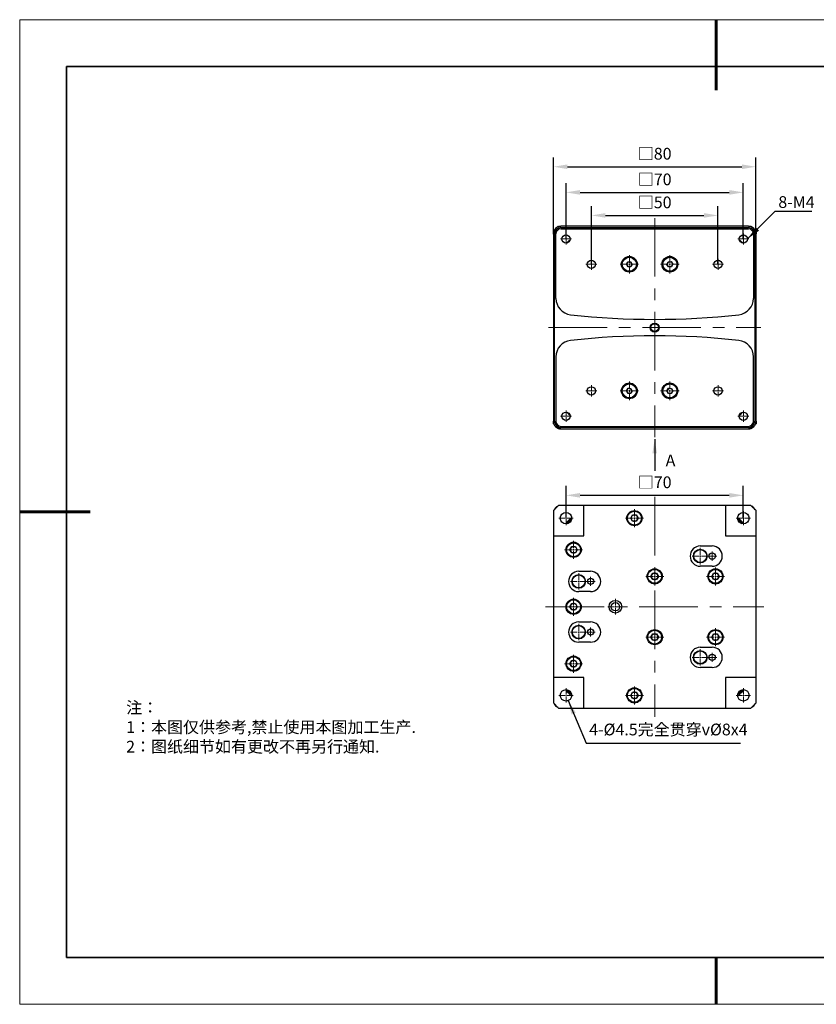
# Model space of a CAD drawing. Units: millimetres. Extents: x 12016 to 37473, y -9451 to -5016.
# Drawn here: x 12016 to 12185, y -7569 to -7359 of the extents above; entities that cross this region are included whole.
import ezdxf

# ---------------------------------------------------------------- set-up
doc = ezdxf.new("R2010")
doc.units = ezdxf.units.MM
doc.header["$LTSCALE"] = 10
doc.header["$PDMODE"] = 34
doc.linetypes.add('CENTER', pattern=[2, 1.25, -0.25, 0.25, -0.25])
doc.linetypes.add('CENTER2', pattern=[1.125, 0.75, -0.125, 0.125, -0.125])
doc.layers.add('1轮廓实线层', color=7, linetype='Continuous')
doc.layers.add('6文字层', color=3, linetype='Continuous')
for name, color, linetype, lineweight in [('3中心线层', 1, 'CENTER', 9), ('7标注层', 4, 'Continuous', 5), ('7标注层 @ 1', 4, 'Continuous', 5), ('粗实线层', 7, 'Continuous', 35), ('细实线层', 7, 'Continuous', 18)]:
    doc.layers.add(name, color=color, linetype=linetype, lineweight=lineweight)
doc.styles.add('TH-GBD2M', font='calibri.ttf', dxfattribs={"width": 0.8, "height": 2.5})
doc.styles.add('标准', font='txt', dxfattribs={"height": 9.59})
doc.dimstyles.new('TH-GBD2M', dxfattribs={"dimtxt": 2.5, "dimasz": 3, "dimexe": 2, "dimexo": 0, "dimgap": 1.5, "dimtad": 1, "dimdec": 4, "dimzin": 9, "dimdsep": 46, "dimtxsty": 'TH-GBD2M', "dimcen": 0, "dimclrt": 3, "dimadec": 0, "dimazin": 3, "dimtfac": 1, "dimtdec": 4, "dimtofl": 0, "dimtmove": 0, "dimatfit": 3, "dimfxl": 1, "dimtolj": 1, "dimtzin": 0, "dimarcsym": 0})

# ---------------------------------------------------------------- blocks, each defined once
blk = doc.blocks.new('*X96')
at = {"layer": '粗实线层', "lineweight": 60}
for p, q in [((0, 105), (0, 90)), ((-148.5, 0), (-133.5, 0)), ((0, -105), (0, -95))]:
    blk.add_line(p, q, dxfattribs=at)
at = {"layer": '粗实线层'}
for p, q in [((-138.5, 95), (-138.5, -95)), ((138.5, 95), (-138.5, 95)), ((-138.5, -95), (138.5, -95))]:
    blk.add_line(p, q, dxfattribs=at)
at = {"layer": '细实线层'}
for p, q in [((148.5, 105), (-148.5, 105)), ((-148.5, 105), (-148.5, -105)), ((-148.5, -105), (148.5, -105))]:
    blk.add_line(p, q, dxfattribs=at)
blk = doc.blocks.new('*U802')
at = {"layer": '3中心线层', "color": 0, "linetype": 'CENTER2', "transparency": 16777216}
for p, q in [((-1.191, 0), (-0.1782, 0)), ((0, 0.1782), (0, 1.191)), ((0.1782, 0), (1.191, 0)), ((0, -1.191), (0, -0.1782))]:
    blk.add_line(p, q, dxfattribs=at)
at = {"layer": '3中心线层', "color": 0, "linetype": 'Continuous', "transparency": 16777216}
for p, q in [((-0.0891, 0), (0.0891, 0)), ((0, -0.0891), (0, 0.0891))]:
    blk.add_line(p, q, dxfattribs=at)
blk = doc.blocks.new('*U803')
at = {"layer": '3中心线层', "color": 0, "linetype": 'CENTER2', "transparency": 16777216}
for p, q in [((-1.191, 0), (-0.1782, 0)), ((0, 0.1782), (0, 1.191)), ((0.1782, 0), (1.191, 0)), ((0, -1.191), (0, -0.1782))]:
    blk.add_line(p, q, dxfattribs=at)
at = {"layer": '3中心线层', "color": 0, "linetype": 'Continuous', "transparency": 16777216}
for p, q in [((-0.0891, 0), (0.0891, 0)), ((0, -0.0891), (0, 0.0891))]:
    blk.add_line(p, q, dxfattribs=at)
blk = doc.blocks.new('*U804')
at = {"layer": '3中心线层', "color": 0, "linetype": 'CENTER2', "transparency": 16777216}
for p, q in [((-1.191, 0), (-0.1782, 0)), ((0, 0.1782), (0, 1.191)), ((0.1782, 0), (1.191, 0)), ((0, -1.191), (0, -0.1782))]:
    blk.add_line(p, q, dxfattribs=at)
at = {"layer": '3中心线层', "color": 0, "linetype": 'Continuous', "transparency": 16777216}
for p, q in [((-0.0891, 0), (0.0891, 0)), ((0, -0.0891), (0, 0.0891))]:
    blk.add_line(p, q, dxfattribs=at)
blk = doc.blocks.new('*U805')
at = {"layer": '3中心线层', "color": 0, "linetype": 'CENTER2', "transparency": 16777216}
for p, q in [((-1.191, 0), (-0.1782, 0)), ((0, 0.1782), (0, 1.191)), ((0.1782, 0), (1.191, 0)), ((0, -1.191), (0, -0.1782))]:
    blk.add_line(p, q, dxfattribs=at)
at = {"layer": '3中心线层', "color": 0, "linetype": 'Continuous', "transparency": 16777216}
for p, q in [((-0.0891, 0), (0.0891, 0)), ((0, -0.0891), (0, 0.0891))]:
    blk.add_line(p, q, dxfattribs=at)
blk = doc.blocks.new('*U806')
at = {"layer": '3中心线层', "color": 0, "linetype": 'CENTER2', "transparency": 16777216}
for p, q in [((-1.25, 0), (-0.19, 0)), ((0, 0.19), (0, 1.25)), ((0.19, 0), (1.25, 0)), ((0, -1.25), (0, -0.19))]:
    blk.add_line(p, q, dxfattribs=at)
at = {"layer": '3中心线层', "color": 0, "linetype": 'Continuous', "transparency": 16777216}
for p, q in [((-0.09, 0), (0.09, 0)), ((0, -0.09), (0, 0.09))]:
    blk.add_line(p, q, dxfattribs=at)
blk = doc.blocks.new('*U807')
at = {"layer": '3中心线层', "color": 0, "linetype": 'CENTER2', "transparency": 16777216}
for p, q in [((-1.974, 0), (-0.3348, 0)), ((0, 0.3348), (0, 1.974)), ((0.3348, 0), (1.974, 0)), ((0, -1.974), (0, -0.3348))]:
    blk.add_line(p, q, dxfattribs=at)
at = {"layer": '3中心线层', "color": 0, "linetype": 'Continuous', "transparency": 16777216}
for p, q in [((-0.1674, 0), (0.1674, 0)), ((0, -0.1674), (0, 0.1674))]:
    blk.add_line(p, q, dxfattribs=at)
blk = doc.blocks.new('*U808')
at = {"layer": '3中心线层', "color": 0, "linetype": 'CENTER2', "transparency": 16777216}
for p, q in [((-1.191, 0), (-0.1782, 0)), ((0, 0.1782), (0, 1.191)), ((0.1782, 0), (1.191, 0)), ((0, -1.191), (0, -0.1782))]:
    blk.add_line(p, q, dxfattribs=at)
at = {"layer": '3中心线层', "color": 0, "linetype": 'Continuous', "transparency": 16777216}
for p, q in [((-0.0891, 0), (0.0891, 0)), ((0, -0.0891), (0, 0.0891))]:
    blk.add_line(p, q, dxfattribs=at)
blk = doc.blocks.new('*U809')
at = {"layer": '3中心线层', "color": 0, "linetype": 'CENTER2', "transparency": 16777216}
for p, q in [((-1.191, 0), (-0.1782, 0)), ((0, 0.1782), (0, 1.191)), ((0.1782, 0), (1.191, 0)), ((0, -1.191), (0, -0.1782))]:
    blk.add_line(p, q, dxfattribs=at)
at = {"layer": '3中心线层', "color": 0, "linetype": 'Continuous', "transparency": 16777216}
for p, q in [((-0.0891, 0), (0.0891, 0)), ((0, -0.0891), (0, 0.0891))]:
    blk.add_line(p, q, dxfattribs=at)
blk = doc.blocks.new('*U810')
at = {"layer": '3中心线层', "color": 0, "linetype": 'CENTER2', "transparency": 16777216}
for p, q in [((-1.974, 0), (-0.3348, 0)), ((0, 0.3348), (0, 1.974)), ((0.3348, 0), (1.974, 0)), ((0, -1.974), (0, -0.3348))]:
    blk.add_line(p, q, dxfattribs=at)
at = {"layer": '3中心线层', "color": 0, "linetype": 'Continuous', "transparency": 16777216}
for p, q in [((-0.1674, 0), (0.1674, 0)), ((0, -0.1674), (0, 0.1674))]:
    blk.add_line(p, q, dxfattribs=at)
blk = doc.blocks.new('*U811')
at = {"layer": '3中心线层', "color": 0, "linetype": 'CENTER2', "transparency": 16777216}
for p, q in [((-1.191, 0), (-0.1782, 0)), ((0, 0.1782), (0, 1.191)), ((0.1782, 0), (1.191, 0)), ((0, -1.191), (0, -0.1782))]:
    blk.add_line(p, q, dxfattribs=at)
at = {"layer": '3中心线层', "color": 0, "linetype": 'Continuous', "transparency": 16777216}
for p, q in [((-0.0891, 0), (0.0891, 0)), ((0, -0.0891), (0, 0.0891))]:
    blk.add_line(p, q, dxfattribs=at)
blk = doc.blocks.new('*U812')
at = {"layer": '3中心线层', "color": 0, "linetype": 'CENTER2', "transparency": 16777216}
for p, q in [((-1.191, 0), (-0.1782, 0)), ((0, 0.1782), (0, 1.191)), ((0.1782, 0), (1.191, 0)), ((0, -1.191), (0, -0.1782))]:
    blk.add_line(p, q, dxfattribs=at)
at = {"layer": '3中心线层', "color": 0, "linetype": 'Continuous', "transparency": 16777216}
for p, q in [((-0.0891, 0), (0.0891, 0)), ((0, -0.0891), (0, 0.0891))]:
    blk.add_line(p, q, dxfattribs=at)
blk = doc.blocks.new('*U813')
at = {"layer": '3中心线层', "color": 0, "linetype": 'CENTER2', "transparency": 16777216}
for p, q in [((-1.974, 0), (-0.3348, 0)), ((0, 0.3348), (0, 1.974)), ((0.3348, 0), (1.974, 0)), ((0, -1.974), (0, -0.3348))]:
    blk.add_line(p, q, dxfattribs=at)
at = {"layer": '3中心线层', "color": 0, "linetype": 'Continuous', "transparency": 16777216}
for p, q in [((-0.1674, 0), (0.1674, 0)), ((0, -0.1674), (0, 0.1674))]:
    blk.add_line(p, q, dxfattribs=at)
blk = doc.blocks.new('*U814')
at = {"layer": '3中心线层', "color": 0, "linetype": 'CENTER2', "transparency": 16777216}
for p, q in [((-1.974, 0), (-0.3348, 0)), ((0, 0.3348), (0, 1.974)), ((0.3348, 0), (1.974, 0)), ((0, -1.974), (0, -0.3348))]:
    blk.add_line(p, q, dxfattribs=at)
at = {"layer": '3中心线层', "color": 0, "linetype": 'Continuous', "transparency": 16777216}
for p, q in [((-0.1674, 0), (0.1674, 0)), ((0, -0.1674), (0, 0.1674))]:
    blk.add_line(p, q, dxfattribs=at)
blk = doc.blocks.new('*U815')
at = {"layer": '3中心线层', "color": 0, "linetype": 'CENTER2', "transparency": 16777216}
for p, q in [((-1.515, 0), (-0.243, 0)), ((0, 0.243), (0, 1.515)), ((0.243, 0), (1.515, 0)), ((0, -1.515), (0, -0.243))]:
    blk.add_line(p, q, dxfattribs=at)
at = {"layer": '3中心线层', "color": 0, "linetype": 'Continuous', "transparency": 16777216}
for p, q in [((-0.1215, 0), (0.1215, 0)), ((0, -0.1215), (0, 0.1215))]:
    blk.add_line(p, q, dxfattribs=at)
blk = doc.blocks.new('*U816')
at = {"layer": '3中心线层', "color": 0, "linetype": 'CENTER2', "transparency": 16777216}
for p, q in [((-1.92, 0), (-0.324, 0)), ((0, 0.324), (0, 1.92)), ((0.324, 0), (1.92, 0)), ((0, -1.92), (0, -0.324))]:
    blk.add_line(p, q, dxfattribs=at)
at = {"layer": '3中心线层', "color": 0, "linetype": 'Continuous', "transparency": 16777216}
for p, q in [((-0.162, 0), (0.162, 0)), ((0, -0.162), (0, 0.162))]:
    blk.add_line(p, q, dxfattribs=at)
blk = doc.blocks.new('*U817')
at = {"layer": '3中心线层', "color": 0, "linetype": 'CENTER2', "transparency": 16777216}
for p, q in [((-1.92, 0), (-0.324, 0)), ((0, 0.324), (0, 1.92)), ((0.324, 0), (1.92, 0)), ((0, -1.92), (0, -0.324))]:
    blk.add_line(p, q, dxfattribs=at)
at = {"layer": '3中心线层', "color": 0, "linetype": 'Continuous', "transparency": 16777216}
for p, q in [((-0.162, 0), (0.162, 0)), ((0, -0.162), (0, 0.162))]:
    blk.add_line(p, q, dxfattribs=at)
blk = doc.blocks.new('*U818')
at = {"layer": '3中心线层', "color": 0, "linetype": 'CENTER2', "transparency": 16777216}
for p, q in [((-1.515, 0), (-0.243, 0)), ((0, 0.243), (0, 1.515)), ((0.243, 0), (1.515, 0)), ((0, -1.515), (0, -0.243))]:
    blk.add_line(p, q, dxfattribs=at)
at = {"layer": '3中心线层', "color": 0, "linetype": 'Continuous', "transparency": 16777216}
for p, q in [((-0.1215, 0), (0.1215, 0)), ((0, -0.1215), (0, 0.1215))]:
    blk.add_line(p, q, dxfattribs=at)
blk = doc.blocks.new('*U819')
at = {"layer": '3中心线层', "color": 0, "linetype": 'CENTER2', "transparency": 16777216}
for p, q in [((-1.758, 0), (-0.2916, 0)), ((0, 0.2916), (0, 1.758)), ((0.2916, 0), (1.758, 0)), ((0, -1.758), (0, -0.2916))]:
    blk.add_line(p, q, dxfattribs=at)
at = {"layer": '3中心线层', "color": 0, "linetype": 'Continuous', "transparency": 16777216}
for p, q in [((-0.1458, 0), (0.1458, 0)), ((0, -0.1458), (0, 0.1458))]:
    blk.add_line(p, q, dxfattribs=at)
blk = doc.blocks.new('*U820')
at = {"layer": '3中心线层', "color": 0, "linetype": 'CENTER2', "transparency": 16777216}
for p, q in [((-0.975, 0), (-0.135, 0)), ((0, 0.135), (0, 0.975)), ((0.135, 0), (0.975, 0)), ((0, -0.975), (0, -0.135))]:
    blk.add_line(p, q, dxfattribs=at)
at = {"layer": '3中心线层', "color": 0, "linetype": 'Continuous', "transparency": 16777216}
for p, q in [((-0.0675, 0), (0.0675, 0)), ((0, -0.0675), (0, 0.0675))]:
    blk.add_line(p, q, dxfattribs=at)
blk = doc.blocks.new('*U821')
at = {"layer": '3中心线层', "color": 0, "linetype": 'CENTER2', "transparency": 16777216}
for p, q in [((-1.92, 0), (-0.324, 0)), ((0, 0.324), (0, 1.92)), ((0.324, 0), (1.92, 0)), ((0, -1.92), (0, -0.324))]:
    blk.add_line(p, q, dxfattribs=at)
at = {"layer": '3中心线层', "color": 0, "linetype": 'Continuous', "transparency": 16777216}
for p, q in [((-0.162, 0), (0.162, 0)), ((0, -0.162), (0, 0.162))]:
    blk.add_line(p, q, dxfattribs=at)
blk = doc.blocks.new('*U822')
at = {"layer": '3中心线层', "color": 0, "linetype": 'CENTER2', "transparency": 16777216}
for p, q in [((-1.92, 0), (-0.324, 0)), ((0, 0.324), (0, 1.92)), ((0.324, 0), (1.92, 0)), ((0, -1.92), (0, -0.324))]:
    blk.add_line(p, q, dxfattribs=at)
at = {"layer": '3中心线层', "color": 0, "linetype": 'Continuous', "transparency": 16777216}
for p, q in [((-0.162, 0), (0.162, 0)), ((0, -0.162), (0, 0.162))]:
    blk.add_line(p, q, dxfattribs=at)
blk = doc.blocks.new('*U823')
at = {"layer": '3中心线层', "color": 0, "linetype": 'CENTER2', "transparency": 16777216}
for p, q in [((-0.975, 0), (-0.135, 0)), ((0, 0.135), (0, 0.975)), ((0.135, 0), (0.975, 0)), ((0, -0.975), (0, -0.135))]:
    blk.add_line(p, q, dxfattribs=at)
at = {"layer": '3中心线层', "color": 0, "linetype": 'Continuous', "transparency": 16777216}
for p, q in [((-0.0675, 0), (0.0675, 0)), ((0, -0.0675), (0, 0.0675))]:
    blk.add_line(p, q, dxfattribs=at)
blk = doc.blocks.new('*U824')
at = {"layer": '3中心线层', "color": 0, "linetype": 'CENTER2', "transparency": 16777216}
for p, q in [((-1.758, 0), (-0.2916, 0)), ((0, 0.2916), (0, 1.758)), ((0.2916, 0), (1.758, 0)), ((0, -1.758), (0, -0.2916))]:
    blk.add_line(p, q, dxfattribs=at)
at = {"layer": '3中心线层', "color": 0, "linetype": 'Continuous', "transparency": 16777216}
for p, q in [((-0.1458, 0), (0.1458, 0)), ((0, -0.1458), (0, 0.1458))]:
    blk.add_line(p, q, dxfattribs=at)
blk = doc.blocks.new('*U825')
at = {"layer": '3中心线层', "color": 0, "linetype": 'CENTER2', "transparency": 16777216}
for p, q in [((-1.92, 0), (-0.324, 0)), ((0, 0.324), (0, 1.92)), ((0.324, 0), (1.92, 0)), ((0, -1.92), (0, -0.324))]:
    blk.add_line(p, q, dxfattribs=at)
at = {"layer": '3中心线层', "color": 0, "linetype": 'Continuous', "transparency": 16777216}
for p, q in [((-0.162, 0), (0.162, 0)), ((0, -0.162), (0, 0.162))]:
    blk.add_line(p, q, dxfattribs=at)
blk = doc.blocks.new('*U826')
at = {"layer": '3中心线层', "color": 0, "linetype": 'CENTER2', "transparency": 16777216}
for p, q in [((-1.758, 0), (-0.2916, 0)), ((0, 0.2916), (0, 1.758)), ((0.2916, 0), (1.758, 0)), ((0, -1.758), (0, -0.2916))]:
    blk.add_line(p, q, dxfattribs=at)
at = {"layer": '3中心线层', "color": 0, "linetype": 'Continuous', "transparency": 16777216}
for p, q in [((-0.1458, 0), (0.1458, 0)), ((0, -0.1458), (0, 0.1458))]:
    blk.add_line(p, q, dxfattribs=at)
blk = doc.blocks.new('*U827')
at = {"layer": '3中心线层', "color": 0, "linetype": 'CENTER2', "transparency": 16777216}
for p, q in [((-0.975, 0), (-0.135, 0)), ((0, 0.135), (0, 0.975)), ((0.135, 0), (0.975, 0)), ((0, -0.975), (0, -0.135))]:
    blk.add_line(p, q, dxfattribs=at)
at = {"layer": '3中心线层', "color": 0, "linetype": 'Continuous', "transparency": 16777216}
for p, q in [((-0.0675, 0), (0.0675, 0)), ((0, -0.0675), (0, 0.0675))]:
    blk.add_line(p, q, dxfattribs=at)
blk = doc.blocks.new('*U828')
at = {"layer": '3中心线层', "color": 0, "linetype": 'CENTER2', "transparency": 16777216}
for p, q in [((-1.65, 0), (-0.27, 0)), ((0, 0.27), (0, 1.65)), ((0.27, 0), (1.65, 0)), ((0, -1.65), (0, -0.27))]:
    blk.add_line(p, q, dxfattribs=at)
at = {"layer": '3中心线层', "color": 0, "linetype": 'Continuous', "transparency": 16777216}
for p, q in [((-0.135, 0), (0.135, 0)), ((0, -0.135), (0, 0.135))]:
    blk.add_line(p, q, dxfattribs=at)
blk = doc.blocks.new('*U829')
at = {"layer": '3中心线层', "color": 0, "linetype": 'CENTER2', "transparency": 16777216}
for p, q in [((-1.92, 0), (-0.324, 0)), ((0, 0.324), (0, 1.92)), ((0.324, 0), (1.92, 0)), ((0, -1.92), (0, -0.324))]:
    blk.add_line(p, q, dxfattribs=at)
at = {"layer": '3中心线层', "color": 0, "linetype": 'Continuous', "transparency": 16777216}
for p, q in [((-0.162, 0), (0.162, 0)), ((0, -0.162), (0, 0.162))]:
    blk.add_line(p, q, dxfattribs=at)
blk = doc.blocks.new('*U830')
at = {"layer": '3中心线层', "color": 0, "linetype": 'CENTER2', "transparency": 16777216}
for p, q in [((-1.515, 0), (-0.243, 0)), ((0, 0.243), (0, 1.515)), ((0.243, 0), (1.515, 0)), ((0, -1.515), (0, -0.243))]:
    blk.add_line(p, q, dxfattribs=at)
at = {"layer": '3中心线层', "color": 0, "linetype": 'Continuous', "transparency": 16777216}
for p, q in [((-0.1215, 0), (0.1215, 0)), ((0, -0.1215), (0, 0.1215))]:
    blk.add_line(p, q, dxfattribs=at)
blk = doc.blocks.new('*U831')
at = {"layer": '3中心线层', "color": 0, "linetype": 'CENTER2', "transparency": 16777216}
for p, q in [((-1.92, 0), (-0.324, 0)), ((0, 0.324), (0, 1.92)), ((0.324, 0), (1.92, 0)), ((0, -1.92), (0, -0.324))]:
    blk.add_line(p, q, dxfattribs=at)
at = {"layer": '3中心线层', "color": 0, "linetype": 'Continuous', "transparency": 16777216}
for p, q in [((-0.162, 0), (0.162, 0)), ((0, -0.162), (0, 0.162))]:
    blk.add_line(p, q, dxfattribs=at)
blk = doc.blocks.new('*U832')
at = {"layer": '3中心线层', "color": 0, "linetype": 'CENTER2', "transparency": 16777216}
for p, q in [((-1.92, 0), (-0.324, 0)), ((0, 0.324), (0, 1.92)), ((0.324, 0), (1.92, 0)), ((0, -1.92), (0, -0.324))]:
    blk.add_line(p, q, dxfattribs=at)
at = {"layer": '3中心线层', "color": 0, "linetype": 'Continuous', "transparency": 16777216}
for p, q in [((-0.162, 0), (0.162, 0)), ((0, -0.162), (0, 0.162))]:
    blk.add_line(p, q, dxfattribs=at)
blk = doc.blocks.new('*U833')
at = {"layer": '3中心线层', "color": 0, "linetype": 'CENTER2', "transparency": 16777216}
for p, q in [((-1.758, 0), (-0.2916, 0)), ((0, 0.2916), (0, 1.758)), ((0.2916, 0), (1.758, 0)), ((0, -1.758), (0, -0.2916))]:
    blk.add_line(p, q, dxfattribs=at)
at = {"layer": '3中心线层', "color": 0, "linetype": 'Continuous', "transparency": 16777216}
for p, q in [((-0.1458, 0), (0.1458, 0)), ((0, -0.1458), (0, 0.1458))]:
    blk.add_line(p, q, dxfattribs=at)
blk = doc.blocks.new('*U834')
at = {"layer": '3中心线层', "color": 0, "linetype": 'CENTER2', "transparency": 16777216}
for p, q in [((-0.975, 0), (-0.135, 0)), ((0, 0.135), (0, 0.975)), ((0.135, 0), (0.975, 0)), ((0, -0.975), (0, -0.135))]:
    blk.add_line(p, q, dxfattribs=at)
at = {"layer": '3中心线层', "color": 0, "linetype": 'Continuous', "transparency": 16777216}
for p, q in [((-0.0675, 0), (0.0675, 0)), ((0, -0.0675), (0, 0.0675))]:
    blk.add_line(p, q, dxfattribs=at)
blk = doc.blocks.new('*U835')
at = {"layer": '3中心线层', "color": 0, "linetype": 'CENTER2', "transparency": 16777216}
for p, q in [((-1.92, 0), (-0.324, 0)), ((0, 0.324), (0, 1.92)), ((0.324, 0), (1.92, 0)), ((0, -1.92), (0, -0.324))]:
    blk.add_line(p, q, dxfattribs=at)
at = {"layer": '3中心线层', "color": 0, "linetype": 'Continuous', "transparency": 16777216}
for p, q in [((-0.162, 0), (0.162, 0)), ((0, -0.162), (0, 0.162))]:
    blk.add_line(p, q, dxfattribs=at)
blk = doc.blocks.new('*U836')
at = {"layer": '3中心线层', "color": 0, "linetype": 'CENTER2', "transparency": 16777216}
for p, q in [((-1.515, 0), (-0.243, 0)), ((0, 0.243), (0, 1.515)), ((0.243, 0), (1.515, 0)), ((0, -1.515), (0, -0.243))]:
    blk.add_line(p, q, dxfattribs=at)
at = {"layer": '3中心线层', "color": 0, "linetype": 'Continuous', "transparency": 16777216}
for p, q in [((-0.1215, 0), (0.1215, 0)), ((0, -0.1215), (0, 0.1215))]:
    blk.add_line(p, q, dxfattribs=at)
blk = doc.blocks.new('*D839')
at = {"layer": '7标注层', "color": 0, "lineweight": -2, "transparency": 16777216}
for p, q in [((12137.38, -7411.52), (12137.38, -7399.09)), ((12164.38, -7411.52), (12164.38, -7399.09)), ((12140.38, -7401.09), (12161.38, -7401.09))]:
    blk.add_line(p, q, dxfattribs=at)
at = {"layer": '7标注层', "color": 0, "transparency": 16777216}
for points in [[(12140.38, -7400.59), (12140.38, -7401.59), (12137.38, -7401.09)], [(12161.38, -7400.59), (12161.38, -7401.59), (12164.38, -7401.09)]]:
    blk.add_solid(points, dxfattribs=at)
at = {"layer": 'Defpoints', "color": 0, "transparency": 16777216}
for p in [(12164.38, -7401.09), (12137.38, -7411.52), (12164.38, -7411.52)]:
    blk.add_point(p, dxfattribs=at)
at = {"layer": '7标注层', "color": 3, "transparency": 16777216, "insert": (12150.88, -7398.31), "char_height": 2.5, "attachment_point": 5, "style": 'TH-GBD2M'}
blk.add_mtext('\\A1;□50', dxfattribs=at)
blk = doc.blocks.new('*D840')
at = {"layer": '7标注层', "color": 0, "lineweight": -2, "transparency": 16777216}
for p, q in [((12131.98, -7406.12), (12131.98, -7394.18)), ((12134.98, -7396.18), (12166.78, -7396.18)), ((12169.78, -7406.12), (12169.78, -7394.18))]:
    blk.add_line(p, q, dxfattribs=at)
at = {"layer": '7标注层', "color": 0, "transparency": 16777216}
for points in [[(12134.98, -7395.68), (12134.98, -7396.68), (12131.98, -7396.18)], [(12166.78, -7395.68), (12166.78, -7396.68), (12169.78, -7396.18)]]:
    blk.add_solid(points, dxfattribs=at)
at = {"layer": 'Defpoints', "color": 0, "transparency": 16777216}
for p in [(12169.78, -7396.18), (12131.98, -7406.12), (12169.78, -7406.12)]:
    blk.add_point(p, dxfattribs=at)
at = {"layer": '7标注层', "color": 3, "transparency": 16777216, "insert": (12150.88, -7393.4), "char_height": 2.5, "attachment_point": 5, "style": 'TH-GBD2M'}
blk.add_mtext('\\A1;□70', dxfattribs=at)
blk = doc.blocks.new('*D841')
at = {"layer": '7标注层', "color": 0, "lineweight": -2, "transparency": 16777216}
for p, q in [((12129.28, -7405.1), (12129.28, -7388.71)), ((12172.48, -7405.35), (12172.48, -7388.71)), ((12132.28, -7390.71), (12169.48, -7390.71))]:
    blk.add_line(p, q, dxfattribs=at)
at = {"layer": '7标注层', "color": 0, "transparency": 16777216}
for points in [[(12132.28, -7390.21), (12132.28, -7391.21), (12129.28, -7390.71)], [(12169.48, -7390.21), (12169.48, -7391.21), (12172.48, -7390.71)]]:
    blk.add_solid(points, dxfattribs=at)
at = {"layer": 'Defpoints', "color": 0, "transparency": 16777216}
for p in [(12172.48, -7390.71), (12129.28, -7405.1), (12172.48, -7405.35)]:
    blk.add_point(p, dxfattribs=at)
at = {"layer": '7标注层', "color": 3, "transparency": 16777216, "insert": (12150.88, -7387.93), "char_height": 2.5, "attachment_point": 5, "style": 'TH-GBD2M'}
blk.add_mtext('\\A1;□80', dxfattribs=at)
blk = doc.blocks.new('*D843')
at = {"layer": '7标注层', "color": 0, "lineweight": -2, "transparency": 16777216}
for p, q in [((12131.98, -7465.65), (12131.98, -7458.79)), ((12169.78, -7465.65), (12169.78, -7458.79)), ((12134.98, -7460.79), (12166.78, -7460.79))]:
    blk.add_line(p, q, dxfattribs=at)
at = {"layer": '7标注层', "color": 0, "transparency": 16777216}
for points in [[(12134.98, -7460.29), (12134.98, -7461.29), (12131.98, -7460.79)], [(12166.78, -7460.29), (12166.78, -7461.29), (12169.78, -7460.79)]]:
    blk.add_solid(points, dxfattribs=at)
at = {"layer": 'Defpoints', "color": 0, "transparency": 16777216}
for p in [(12169.78, -7460.79), (12131.98, -7465.65), (12169.78, -7465.65)]:
    blk.add_point(p, dxfattribs=at)
at = {"layer": '7标注层', "color": 3, "transparency": 16777216, "insert": (12150.88, -7458.01), "char_height": 2.5, "attachment_point": 5, "style": 'TH-GBD2M'}
blk.add_mtext('\\A1;□70', dxfattribs=at)

msp = doc.modelspace()

# ---------------------------------------------------------------- linework, layer by layer
at = {"color": 7, "linetype": 'Continuous', "lineweight": 25}
for p, q in [((12129.282434, -7404.495359), (12129.440596, -7404.337197)), ((12129.282434, -7405.035359), (12129.282434, -7404.495359)), ((12130.204271, -7403.573521), (12130.362434, -7403.415359)), ((12130.362434, -7403.415359), (12130.902434, -7403.415359)), ((12170.862434, -7403.415359), (12130.902434, -7403.415359)), ((12130.902434, -7403.685359), (12170.862434, -7403.685359)), ((12130.902434, -7403.955359), (12170.862434, -7403.955359)), ((12170.862434, -7403.415359), (12171.402434, -7403.415359)), ((12171.402434, -7403.415359), (12171.560596, -7403.573521)), ((12172.324271, -7404.337197), (12172.482434, -7404.495359)), ((12172.482434, -7404.495359), (12172.482434, -7405.035359)), ((12129.282434, -7405.035359), (12129.282434, -7444.995359)), ((12129.552434, -7444.995359), (12129.552434, -7405.035359)), ((12129.822434, -7418.775684), (12129.822434, -7405.035359)), ((12171.942434, -7405.035359), (12171.942434, -7418.775684)), ((12172.212434, -7405.035359), (12172.212434, -7444.995359)), ((12172.482434, -7444.995359), (12172.482434, -7405.035359)), ((12144.85309, -7411.492087), (12145.187916, -7410.958696)), ((12145.147608, -7412.048751), (12144.85309, -7411.492087)), ((12145.776951, -7412.072023), (12145.147608, -7412.048751)), ((12145.187916, -7410.958696), (12145.81726, -7410.981968)), ((12146.111777, -7411.538631), (12145.776951, -7412.072023)), ((12145.81726, -7410.981968), (12146.111777, -7411.538631)), ((12153.494084, -7411.557686), (12153.771602, -7410.992356)), ((12153.844915, -7412.080689), (12153.494084, -7411.557686)), ((12153.771602, -7410.992356), (12154.399952, -7410.950029)), ((12154.473265, -7412.038362), (12153.844915, -7412.080689)), ((12154.399952, -7410.950029), (12154.750783, -7411.473032)), ((12154.750783, -7411.473032), (12154.473265, -7412.038362)), ((12129.822434, -7431.255034), (12129.822434, -7444.995359)), ((12171.942434, -7444.995359), (12171.942434, -7431.255034)), ((12144.853465, -7438.483529), (12145.195515, -7437.954741)), ((12145.195515, -7437.954741), (12145.824483, -7437.986571)), ((12145.824483, -7437.986571), (12146.111402, -7438.547189)), ((12153.492733, -7438.505741), (12153.815913, -7437.965214)), ((12153.815913, -7437.965214), (12154.445613, -7437.974831)), ((12154.445613, -7437.974831), (12154.752134, -7438.524977)), ((12145.140384, -7439.044147), (12144.853465, -7438.483529)), ((12145.769353, -7439.075977), (12145.140384, -7439.044147)), ((12146.111402, -7438.547189), (12145.769353, -7439.075977)), ((12153.799254, -7439.055887), (12153.492733, -7438.505741)), ((12154.428955, -7439.065504), (12153.799254, -7439.055887)), ((12154.752134, -7438.524977), (12154.428955, -7439.065504)), ((12129.282434, -7445.535359), (12129.282434, -7444.995359)), ((12129.440596, -7445.693521), (12129.282434, -7445.535359)), ((12130.362434, -7446.615359), (12130.204271, -7446.457197)), ((12130.902434, -7446.075359), (12170.862434, -7446.075359)), ((12170.862434, -7446.345359), (12130.902434, -7446.345359)), ((12171.560596, -7446.457197), (12171.402434, -7446.615359)), ((12172.482434, -7445.535359), (12172.324271, -7445.693521)), ((12172.482434, -7444.995359), (12172.482434, -7445.535359)), ((12130.902434, -7446.615359), (12130.362434, -7446.615359)), ((12130.902434, -7446.615359), (12170.862434, -7446.615359)), ((12171.402434, -7446.615359), (12170.862434, -7446.615359)), ((12130.362434, -7462.950875), (12129.282434, -7464.030875)), ((12135.762434, -7462.950875), (12130.362434, -7462.950875)), ((12135.762434, -7469.430875), (12135.762434, -7462.950875)), ((12166.002434, -7462.950875), (12135.762434, -7462.950875)), ((12166.002434, -7462.950875), (12166.002434, -7469.430875)), ((12171.402434, -7462.950875), (12166.002434, -7462.950875)), ((12172.482434, -7464.030875), (12171.402434, -7462.950875)), ((12129.282434, -7464.030875), (12129.282434, -7469.430875)), ((12145.776775, -7465.650875), (12146.169605, -7464.970475)), ((12146.169605, -7464.970475), (12146.955263, -7464.970475)), ((12146.955263, -7464.970475), (12147.348092, -7465.650875)), ((12172.482434, -7469.430875), (12172.482434, -7464.030875)), ((12146.169605, -7466.331275), (12145.776775, -7465.650875)), ((12146.955263, -7466.331275), (12146.169605, -7466.331275)), ((12147.348092, -7465.650875), (12146.955263, -7466.331275)), ((12129.282434, -7469.430875), (12135.762434, -7469.430875)), ((12129.282434, -7469.430875), (12129.282434, -7499.670875)), ((12166.002434, -7469.430875), (12172.482434, -7469.430875)), ((12172.482434, -7499.670875), (12172.482434, -7469.430875)), ((12132.816775, -7472.400875), (12133.209605, -7471.720475)), ((12133.209605, -7471.720475), (12133.995263, -7471.720475)), ((12133.995263, -7471.720475), (12134.388092, -7472.400875)), ((12160.602434, -7471.590875), (12163.140434, -7471.590875)), ((12133.209605, -7473.081275), (12132.816775, -7472.400875)), ((12133.995263, -7473.081275), (12133.209605, -7473.081275)), ((12134.388092, -7472.400875), (12133.995263, -7473.081275)), ((12163.140434, -7475.910875), (12160.602434, -7475.910875)), ((12134.682434, -7476.990875), (12137.220434, -7476.990875)), ((12150.096775, -7478.070875), (12150.489605, -7477.390475)), ((12150.489605, -7478.751275), (12150.096775, -7478.070875)), ((12150.489605, -7477.390475), (12151.275263, -7477.390475)), ((12151.275263, -7477.390475), (12151.668092, -7478.070875)), ((12151.668092, -7478.070875), (12151.275263, -7478.751275)), ((12163.056775, -7478.070875), (12163.449605, -7477.390475)), ((12163.449605, -7478.751275), (12163.056775, -7478.070875)), ((12163.449605, -7477.390475), (12164.235263, -7477.390475)), ((12164.235263, -7477.390475), (12164.628092, -7478.070875)), ((12164.628092, -7478.070875), (12164.235263, -7478.751275)), ((12151.275263, -7478.751275), (12150.489605, -7478.751275)), ((12164.235263, -7478.751275), (12163.449605, -7478.751275)), ((12137.220434, -7481.310875), (12134.682434, -7481.310875)), ((12132.816775, -7484.550875), (12133.209605, -7483.870475)), ((12133.209605, -7483.870475), (12133.995263, -7483.870475)), ((12133.995263, -7483.870475), (12134.388092, -7484.550875)), ((12133.209605, -7485.231275), (12132.816775, -7484.550875)), ((12133.995263, -7485.231275), (12133.209605, -7485.231275)), ((12134.388092, -7484.550875), (12133.995263, -7485.231275)), ((12134.682434, -7487.790875), (12137.220434, -7487.790875)), ((12150.096775, -7491.030875), (12150.489605, -7490.350475)), ((12150.489605, -7490.350475), (12151.275263, -7490.350475)), ((12151.275263, -7490.350475), (12151.668092, -7491.030875)), ((12163.056775, -7491.030875), (12163.449605, -7490.350475)), ((12163.449605, -7490.350475), (12164.235263, -7490.350475)), ((12164.235263, -7490.350475), (12164.628092, -7491.030875)), ((12137.220434, -7492.110875), (12134.682434, -7492.110875)), ((12150.489605, -7491.711275), (12150.096775, -7491.030875)), ((12151.275263, -7491.711275), (12150.489605, -7491.711275)), ((12151.668092, -7491.030875), (12151.275263, -7491.711275)), ((12163.449605, -7491.711275), (12163.056775, -7491.030875)), ((12164.235263, -7491.711275), (12163.449605, -7491.711275)), ((12164.628092, -7491.030875), (12164.235263, -7491.711275)), ((12160.602434, -7493.190875), (12163.140434, -7493.190875)), ((12132.816775, -7496.700875), (12133.209605, -7496.020475)), ((12133.209605, -7497.381275), (12132.816775, -7496.700875)), ((12133.209605, -7496.020475), (12133.995263, -7496.020475)), ((12133.995263, -7496.020475), (12134.388092, -7496.700875)), ((12134.388092, -7496.700875), (12133.995263, -7497.381275)), ((12133.995263, -7497.381275), (12133.209605, -7497.381275)), ((12163.140434, -7497.510875), (12160.602434, -7497.510875)), ((12135.762434, -7499.670875), (12129.282434, -7499.670875)), ((12129.282434, -7499.670875), (12129.282434, -7505.070875)), ((12135.762434, -7506.150875), (12135.762434, -7499.670875)), ((12166.002434, -7499.670875), (12166.002434, -7506.150875)), ((12172.482434, -7499.670875), (12166.002434, -7499.670875)), ((12172.482434, -7505.070875), (12172.482434, -7499.670875)), ((12145.776775, -7503.450875), (12146.169605, -7502.770475)), ((12146.169605, -7502.770475), (12146.955263, -7502.770475)), ((12146.955263, -7502.770475), (12147.348092, -7503.450875)), ((12129.282434, -7505.070875), (12130.362434, -7506.150875)), ((12146.169605, -7504.131275), (12145.776775, -7503.450875)), ((12146.955263, -7504.131275), (12146.169605, -7504.131275)), ((12147.348092, -7503.450875), (12146.955263, -7504.131275)), ((12171.402434, -7506.150875), (12172.482434, -7505.070875)), ((12130.362434, -7506.150875), (12135.762434, -7506.150875)), ((12135.762434, -7506.150875), (12166.002434, -7506.150875)), ((12166.002434, -7506.150875), (12171.402434, -7506.150875))]:
    msp.add_line(p, q, dxfattribs=at)
for centre, radius in [((12131.982434, -7406.115359), 0.891), ((12169.782434, -7406.115359), 0.891), ((12137.382434, -7411.515359), 0.891), ((12145.482434, -7411.515359), 1.674), ((12145.482434, -7411.515359), 1.62), ((12145.482434, -7411.515359), 1.4958), ((12154.122434, -7411.515359), 1.674), ((12154.122434, -7411.515359), 1.62), ((12154.122434, -7411.515359), 1.4958), ((12164.382434, -7411.515359), 0.891), ((12150.882434, -7425.015359), 0.945), ((12150.882434, -7425.015359), 0.81), ((12137.382434, -7438.515359), 0.891), ((12145.482434, -7438.515359), 1.674), ((12145.482434, -7438.515359), 1.62), ((12145.482434, -7438.515359), 1.4958), ((12154.122434, -7438.515359), 1.674), ((12154.122434, -7438.515359), 1.62), ((12154.122434, -7438.515359), 1.4958), ((12164.382434, -7438.515359), 0.891), ((12131.982434, -7443.915359), 0.891), ((12169.782434, -7443.915359), 0.891), ((12131.982434, -7465.650875), 1.215), ((12146.562434, -7465.650875), 1.62), ((12146.562434, -7465.650875), 1.485), ((12169.782434, -7465.650875), 1.215), ((12133.602434, -7472.400875), 1.62), ((12133.602434, -7472.400875), 1.485), ((12160.602434, -7473.750875), 1.458), ((12160.602434, -7473.750875), 1.377), ((12163.140434, -7473.750875), 0.675), ((12134.682434, -7479.150875), 1.458), ((12134.682434, -7479.150875), 1.377), ((12150.882434, -7478.070875), 1.62), ((12150.882434, -7478.070875), 1.485), ((12163.842434, -7478.070875), 1.62), ((12163.842434, -7478.070875), 1.485), ((12137.220434, -7479.150875), 0.675), ((12133.602434, -7484.550875), 1.62), ((12133.602434, -7484.550875), 1.485), ((12142.512434, -7484.550875), 1.35), ((12142.512434, -7484.550875), 0.891), ((12134.682434, -7489.950875), 1.458), ((12134.682434, -7489.950875), 1.377), ((12137.220434, -7489.950875), 0.675), ((12150.882434, -7491.030875), 1.62), ((12150.882434, -7491.030875), 1.485), ((12163.842434, -7491.030875), 1.62), ((12163.842434, -7491.030875), 1.485), ((12160.602434, -7495.350875), 1.458), ((12160.602434, -7495.350875), 1.377), ((12163.140434, -7495.350875), 0.675), ((12133.602434, -7496.700875), 1.62), ((12133.602434, -7496.700875), 1.485), ((12131.982434, -7503.450875), 1.215), ((12146.562434, -7503.450875), 1.62), ((12146.562434, -7503.450875), 1.485), ((12169.782434, -7503.450875), 1.215)]:
    msp.add_circle(centre, radius, dxfattribs=at)
for centre, radius, start, end in [((12130.902434, -7405.035359), 1.62, 90, 180), ((12130.902434, -7405.035359), 1.35, 90, 180), ((12130.902434, -7405.035359), 1.08, 90, 180), ((12170.862434, -7405.035359), 1.62, 0, 90), ((12170.862434, -7405.035359), 1.35, 0, 90), ((12170.862434, -7405.035359), 1.08, 0, 90), ((12145.482434, -7411.515359), 0.5454, 147.88227004, 207.88227004), ((12145.482434, -7411.515359), 0.5454, 207.88227004, 267.88227004), ((12145.482434, -7411.515359), 0.5454, 87.88227004, 147.88227004), ((12145.482434, -7411.515359), 0.5454, 267.88227004, 327.88227004), ((12145.482434, -7411.515359), 0.5454, 27.88227004, 87.88227004), ((12145.482434, -7411.515359), 0.5454, 327.88227004, 27.88227004), ((12154.122434, -7411.515359), 0.5454, 153.85377631, 213.85377631), ((12154.122434, -7411.515359), 0.5454, 93.85377631, 153.85377631), ((12154.122434, -7411.515359), 0.5454, 213.85377631, 273.85377631), ((12154.122434, -7411.515359), 0.5454, 33.85377631, 93.85377631), ((12154.122434, -7411.515359), 0.5454, 273.85377631, 333.85377631), ((12154.122434, -7411.515359), 0.5454, 333.85377631, 33.85377631), ((12133.332434, -7418.775684), 3.51, 180, 263.6424551), ((12168.432434, -7418.775684), 3.51, 276.3575449, 0), ((12150.882434, -7261.260359), 162, 263.6424551, 276.3575449), ((12150.882434, -7588.770359), 162, 83.6424551, 96.3575449), ((12133.332434, -7431.255034), 3.51, 96.3575449, 180), ((12168.432434, -7431.255034), 3.51, 0, 83.6424551), ((12145.482434, -7438.515359), 0.5454, 87.10295583, 147.10295582), ((12145.482434, -7438.515359), 0.5454, 27.10295582, 87.10295583), ((12154.122434, -7438.515359), 0.5454, 89.12496754, 149.12496754), ((12154.122434, -7438.515359), 0.5454, 29.12496754, 89.12496754), ((12145.482434, -7438.515359), 0.5454, 147.10295582, 207.10295582), ((12145.482434, -7438.515359), 0.5454, 207.10295582, 267.10295583), ((12145.482434, -7438.515359), 0.5454, 267.10295583, 327.10295582), ((12145.482434, -7438.515359), 0.5454, 327.10295582, 27.10295582), ((12154.122434, -7438.515359), 0.5454, 149.12496754, 209.12496754), ((12154.122434, -7438.515359), 0.5454, 209.12496754, 269.12496754), ((12154.122434, -7438.515359), 0.5454, 269.12496754, 329.12496754), ((12154.122434, -7438.515359), 0.5454, 329.12496754, 29.12496754), ((12130.902434, -7444.995359), 1.62, 180, 270), ((12130.902434, -7444.995359), 1.35, 180, 270), ((12130.902434, -7444.995359), 1.08, 180, 270), ((12170.862434, -7444.995359), 1.08, 270, 0), ((12170.862434, -7444.995359), 1.35, 270, 0), ((12170.862434, -7444.995359), 1.62, 270, 0), ((12130.902434, -7464.570875), 1.62, 115.52877937, 154.47122063), ((12170.862434, -7464.570875), 1.62, 25.52877937, 64.47122063), ((12146.562434, -7465.650875), 0.6804, 150, 210), ((12146.562434, -7465.650875), 0.6804, 90, 150), ((12146.562434, -7465.650875), 0.6804, 30, 90), ((12146.562434, -7465.650875), 0.6804, 330, 30), ((12136.302434, -7469.970875), 5.4, 125.14828372, 144.85171628), ((12136.302434, -7469.970875), 5.13, 127.63611599, 142.36388401), ((12146.562434, -7465.650875), 0.6804, 210, 270), ((12146.562434, -7465.650875), 0.6804, 270, 330), ((12165.462434, -7469.970875), 5.4, 35.14828372, 54.85171628), ((12165.462434, -7469.970875), 5.13, 37.63611599, 52.36388401), ((12133.602434, -7472.400875), 0.6804, 90, 150), ((12133.602434, -7472.400875), 0.6804, 30, 90), ((12160.602434, -7473.750875), 2.16, 90, 270), ((12163.140434, -7473.750875), 2.16, 270, 90), ((12133.602434, -7472.400875), 0.6804, 150, 210), ((12133.602434, -7472.400875), 0.6804, 210, 270), ((12133.602434, -7472.400875), 0.6804, 270, 330), ((12133.602434, -7472.400875), 0.6804, 330, 30), ((12134.682434, -7479.150875), 2.16, 90, 270), ((12137.220434, -7479.150875), 2.16, 270, 90), ((12150.882434, -7478.070875), 0.6804, 150, 210), ((12150.882434, -7478.070875), 0.6804, 90, 150), ((12150.882434, -7478.070875), 0.6804, 30, 90), ((12150.882434, -7478.070875), 0.6804, 330, 30), ((12163.842434, -7478.070875), 0.6804, 150, 210), ((12163.842434, -7478.070875), 0.6804, 90, 150), ((12163.842434, -7478.070875), 0.6804, 30, 90), ((12163.842434, -7478.070875), 0.6804, 330, 30), ((12150.882434, -7478.070875), 0.6804, 210, 270), ((12150.882434, -7478.070875), 0.6804, 270, 330), ((12163.842434, -7478.070875), 0.6804, 210, 270), ((12163.842434, -7478.070875), 0.6804, 270, 330), ((12133.602434, -7484.550875), 0.6804, 150, 210), ((12133.602434, -7484.550875), 0.6804, 90, 150), ((12133.602434, -7484.550875), 0.6804, 30, 90), ((12133.602434, -7484.550875), 0.6804, 330, 30), ((12133.602434, -7484.550875), 0.6804, 210, 270), ((12133.602434, -7484.550875), 0.6804, 270, 330), ((12134.682434, -7489.950875), 2.16, 90, 270), ((12137.220434, -7489.950875), 2.16, 270, 90), ((12150.882434, -7491.030875), 0.6804, 150, 210), ((12150.882434, -7491.030875), 0.6804, 90, 150), ((12150.882434, -7491.030875), 0.6804, 30, 90), ((12150.882434, -7491.030875), 0.6804, 330, 30), ((12163.842434, -7491.030875), 0.6804, 150, 210), ((12163.842434, -7491.030875), 0.6804, 90, 150), ((12163.842434, -7491.030875), 0.6804, 30, 90), ((12163.842434, -7491.030875), 0.6804, 330, 30), ((12150.882434, -7491.030875), 0.6804, 210, 270), ((12150.882434, -7491.030875), 0.6804, 270, 330), ((12163.842434, -7491.030875), 0.6804, 210, 270), ((12163.842434, -7491.030875), 0.6804, 270, 330), ((12160.602434, -7495.350875), 2.16, 90, 270), ((12163.140434, -7495.350875), 2.16, 270, 90), ((12133.602434, -7496.700875), 0.6804, 150, 210), ((12133.602434, -7496.700875), 0.6804, 90, 150), ((12133.602434, -7496.700875), 0.6804, 30, 90), ((12133.602434, -7496.700875), 0.6804, 330, 30), ((12133.602434, -7496.700875), 0.6804, 210, 270), ((12133.602434, -7496.700875), 0.6804, 270, 330), ((12136.302434, -7499.130875), 5.4, 215.14828372, 234.85171628), ((12136.302434, -7499.130875), 5.13, 217.63611599, 232.36388401), ((12146.562434, -7503.450875), 0.6804, 150, 210), ((12146.562434, -7503.450875), 0.6804, 90, 150), ((12146.562434, -7503.450875), 0.6804, 30, 90), ((12146.562434, -7503.450875), 0.6804, 330, 30), ((12165.462434, -7499.130875), 5.4, 305.14828372, 324.85171628), ((12165.462434, -7499.130875), 5.13, 307.63611599, 322.36388401), ((12130.902434, -7504.530875), 1.62, 205.52877937, 244.47122063), ((12146.562434, -7503.450875), 0.6804, 210, 270), ((12146.562434, -7503.450875), 0.6804, 270, 330), ((12170.862434, -7504.530875), 1.62, 295.52877937, 334.47122063)]:
    msp.add_arc(centre, radius, start, end, dxfattribs=at)
for points, knots in [([(12132.142884, -7406.991793), (12132.194931, -7406.928924), (12132.248974, -7406.866525), (12132.36236, -7406.741726), (12132.422441, -7406.678586), (12132.608429, -7406.492635), (12132.733088, -7406.379938), (12132.858868, -7406.275809)], [0, 0, 0, 0, 0.25, 0.25, 0.5, 0.5, 1, 1, 1, 1]), ([(12168.906, -7406.275809), (12168.968868, -7406.327857), (12169.031268, -7406.3819), (12169.156067, -7406.495285), (12169.219207, -7406.555367), (12169.405157, -7406.741354), (12169.517854, -7406.866014), (12169.621983, -7406.991793)], [0, 0, 0, 0, 0.25, 0.25, 0.5, 0.5, 1, 1, 1, 1]), ([(12132.858868, -7443.754909), (12132.795999, -7443.702862), (12132.7336, -7443.648818), (12132.608801, -7443.535433), (12132.54566, -7443.475351), (12132.35971, -7443.289364), (12132.247013, -7443.164704), (12132.142884, -7443.038925)], [0, 0, 0, 0, 0.25, 0.25, 0.5, 0.5, 1, 1, 1, 1]), ([(12169.621983, -7443.038925), (12169.569936, -7443.101794), (12169.515893, -7443.164193), (12169.402508, -7443.288992), (12169.342426, -7443.352132), (12169.156439, -7443.538083), (12169.031779, -7443.65078), (12168.906, -7443.754909)], [0, 0, 0, 0, 0.25, 0.25, 0.5, 0.5, 1, 1, 1, 1]), ([(12132.142884, -7466.527309), (12132.222842, -7466.512671), (12132.304454, -7466.486567), (12132.425588, -7466.425178), (12132.465007, -7466.401367), (12132.541703, -7466.346097), (12132.5787, -7466.314669), (12132.646145, -7466.247232), (12132.677477, -7466.210375), (12132.732893, -7466.13351), (12132.756767, -7466.093988), (12132.818308, -7465.972495), (12132.844229, -7465.891286), (12132.858868, -7465.811326)], [0, 0, 0, 0, 0.25, 0.25, 0.375, 0.375, 0.5, 0.5, 0.625, 0.625, 0.75, 0.75, 1, 1, 1, 1]), ([(12168.906, -7465.811326), (12168.920638, -7465.891283), (12168.946742, -7465.972895), (12169.008131, -7466.094029), (12169.031942, -7466.133449), (12169.087212, -7466.210145), (12169.11864, -7466.247142), (12169.186077, -7466.314587), (12169.222933, -7466.345919), (12169.299799, -7466.401335), (12169.339321, -7466.425209), (12169.460814, -7466.486749), (12169.542023, -7466.512671), (12169.621983, -7466.527309)], [0, 0, 0, 0, 0.25, 0.25, 0.375, 0.375, 0.5, 0.5, 0.625, 0.625, 0.75, 0.75, 1, 1, 1, 1]), ([(12132.858868, -7503.290425), (12132.84423, -7503.210467), (12132.818125, -7503.128855), (12132.756736, -7503.007721), (12132.732926, -7502.968302), (12132.677655, -7502.891606), (12132.646227, -7502.854609), (12132.578791, -7502.787163), (12132.541934, -7502.755832), (12132.465069, -7502.700416), (12132.425547, -7502.676542), (12132.304053, -7502.615001), (12132.222844, -7502.58908), (12132.142884, -7502.574441)], [0, 0, 0, 0, 0.25, 0.25, 0.375, 0.375, 0.5, 0.5, 0.625, 0.625, 0.75, 0.75, 1, 1, 1, 1]), ([(12169.621983, -7502.574441), (12169.542026, -7502.589079), (12169.460414, -7502.615184), (12169.33928, -7502.676573), (12169.29986, -7502.700383), (12169.223164, -7502.755654), (12169.186167, -7502.787082), (12169.118722, -7502.854518), (12169.08739, -7502.891375), (12169.031974, -7502.96824), (12169.0081, -7503.007762), (12168.94656, -7503.129256), (12168.920638, -7503.210465), (12168.906, -7503.290425)], [0, 0, 0, 0, 0.25, 0.25, 0.375, 0.375, 0.5, 0.5, 0.625, 0.625, 0.75, 0.75, 1, 1, 1, 1])]:
    msp.add_open_spline(points, degree=3, knots=knots, dxfattribs=at)
at = {"layer": '1轮廓实线层'}
msp.add_line((12162.521525, -7559.34551), (12302.521525, -7559.34551), dxfattribs=at)
at = {"layer": '3中心线层'}
for p, q in [((12150.882434, -7401.649324), (12150.882434, -7448.381394)), ((12128.25546, -7425.015359), (12173.509408, -7425.015359)), ((12150.882434, -7461.104433), (12150.882434, -7507.997318)), ((12127.61048, -7484.550875), (12174.154387, -7484.550875))]:
    msp.add_line(p, q, dxfattribs=at)
at = {"layer": '6文字层', "color": 0}
msp.add_line((12162.521525, -7559.34551), (12042.521525, -7559.34551), dxfattribs=at)

# ---------------------------------------------------------------- block references
at = {"layer": '3中心线层', "linetype": 'CENTER2'}
for name, p in [('*U802', (12131.982434, -7406.115359)), ('*U805', (12169.782434, -7406.115359)), ('*U803', (12137.382434, -7411.515359)), ('*U814', (12145.482434, -7411.515359)), ('*U813', (12154.122434, -7411.515359)), ('*U804', (12164.382434, -7411.515359)), ('*U806', (12150.882434, -7425.015359)), ('*U808', (12137.382434, -7438.515359)), ('*U807', (12145.482434, -7438.515359)), ('*U810', (12154.122434, -7438.515359)), ('*U811', (12164.382434, -7438.515359)), ('*U809', (12131.982434, -7443.915359)), ('*U812', (12169.782434, -7443.915359)), ('*U815', (12131.982434, -7465.650875)), ('*U817', (12146.562434, -7465.650875)), ('*U818', (12169.782434, -7465.650875)), ('*U816', (12133.602434, -7472.400875)), ('*U819', (12160.602434, -7473.750875)), ('*U820', (12163.140434, -7473.750875)), ('*U824', (12134.682434, -7479.150875)), ('*U822', (12150.882434, -7478.070875)), ('*U821', (12163.842434, -7478.070875)), ('*U823', (12137.220434, -7479.150875)), ('*U825', (12133.602434, -7484.550875)), ('*U828', (12142.512434, -7484.550875)), ('*U826', (12134.682434, -7489.950875)), ('*U827', (12137.220434, -7489.950875)), ('*U832', (12150.882434, -7491.030875)), ('*U835', (12163.842434, -7491.030875)), ('*U829', (12133.602434, -7496.700875)), ('*U833', (12160.602434, -7495.350875)), ('*U834', (12163.140434, -7495.350875)), ('*U830', (12131.982434, -7503.450875)), ('*U831', (12146.562434, -7503.450875)), ('*U836', (12169.782434, -7503.450875))]:
    msp.add_blockref(name, p, dxfattribs=at)
at = {"layer": '6文字层'}
msp.add_blockref('*X96', (12164.021525, -7464.34551), dxfattribs=at)

# ---------------------------------------------------------------- texts
at = {"layer": '6文字层', "insert": (12038.213053, -7504.80842), "char_height": 2.5, "attachment_point": 1, "style": '标准'}
msp.add_mtext_dynamic_manual_height_columns('{\\fSimSun|b1|i0|c134|p49;\\C1;注：\\P1：本图仅供参考,禁止使用本图加工生产.\\P2：图纸细节如有更改不再另行通知.}', width=114.67030603, gutter_width=1, heights=[0], dxfattribs=at)
at = {"layer": '7标注层 @ 1', "char_height": 2.5, "attachment_point": 1, "style": 'TH-GBD2M'}
for s, width, insert in [('8-M4', 7.65037724, (12177.242918, -7396.987051)), ('A', 3.33349473, (12153.224501, -7452.095637)), ('4-%%C4.5{\\fSimSun|b0|i0|c134|p2;完全贯穿\\Fgdt|c134;v}%%C8{\\Fgdt|c134;x}4', 39.9697801, (12136.914752, -7509.482816))]:
    msp.add_mtext_dynamic_manual_height_columns(s, width=width, gutter_width=12.5, heights=[0], dxfattribs=dict(at, insert=insert))

# ---------------------------------------------------------------- dimensions: what is measured, and where the dimension line sits
at = {"layer": '7标注层'}
for base, p1, p2, picture, middle in [((12172.482434, -7390.708539), (12129.282434, -7405.09655), (12172.482434, -7405.353355), '*D841', (12150.882434, -7387.92777)), ((12169.782434, -7396.182716), (12131.982434, -7406.115359), (12169.782434, -7406.115359), '*D840', (12150.882434, -7393.401947)), ((12164.382434, -7401.090854), (12137.382434, -7411.515359), (12164.382434, -7411.515359), '*D839', (12150.882434, -7398.310085)), ((12169.782434, -7460.78832), (12131.982434, -7465.650875), (12169.782434, -7465.650875), '*D843', (12150.882434, -7458.007551))]:
    dim = msp.add_linear_dim(base=base, p1=p1, p2=p2, text='□<>', dimstyle='TH-GBD2M', override={"dimlfac": 1.851852}, dxfattribs=at)
    dim.commit()
    dim.dimension.update_dxf_attribs({"geometry": picture, "text_midpoint": middle})

# ---------------------------------------------------------------- leaders
for points in [[(12170.673434, -7406.115359), (12176.562623, -7400.197838), (12184.374118, -7400.197838)], [(12150.882434, -7448.833952), (12150.882434, -7455.560856)], [(12132.450608, -7504.572052), (12136.256347, -7513.682946), (12169.19056, -7513.682946)]]:
    msp.add_leader(points, dimstyle='TH-GBD2M', override={"dimgap": 1.5, "dimtad": 1}, dxfattribs=at)

doc.saveas('drawing.dxf')
